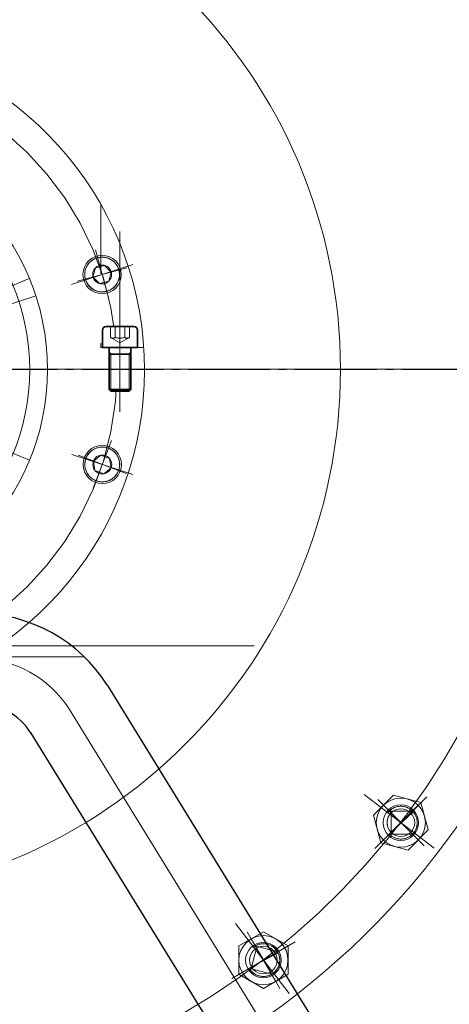
# Model space of a CAD drawing. Units: inches. Extents: x 31623 to 32477, y 8204 to 8855.
# Drawn here: x 31872 to 31878, y 8643 to 8657 of the extents above; entities that cross this region are included whole.
import ezdxf

# ---------------------------------------------------------------- set-up
doc = ezdxf.new("R2010")
doc.units = ezdxf.units.IN
doc.header["$MEASUREMENT"] = 0
doc.set_wipeout_variables(frame=1)
for name, pattern in [('ACAD_ISO02W100', [15, 12, -3]), ('EB_DASHDOT', [39, 30, -3, 3, -3]), ('双点画线', [22, 12, -2, 2, -2, 2, -2]), ('点画线', [18, 12, -2, 2, -2]), ('虚线', [2, 1, -1])]:
    doc.linetypes.add(name, pattern=pattern)
doc.layers.get('0').update_dxf_attribs({"lineweight": 15})
doc.layers.add('中心线', color=1, linetype='EB_DASHDOT')
for name, color, linetype, lineweight in [('中心线层', 1, '点画线', 18), ('粗实线层', 7, 'Continuous', 35), ('细实线层', 7, 'Continuous', 13), ('虚线层', 6, 'ACAD_ISO02W100', 13)]:
    doc.layers.add(name, color=color, linetype=linetype, lineweight=lineweight)

# ---------------------------------------------------------------- blocks, each defined once
blk = doc.blocks.new('*X195')
at = {"layer": '中心线层'}
blk.add_line((18, 0), (-9.64, 0), dxfattribs=at)
at = {"layer": '粗实线层'}
for p, q in [((-7.64, 5.09), (-7.64, -5.09)), ((0, 6.37), (-6.37, 6.37)), ((0, -6.37), (0, 6.37)), ((15.4, 4), (0, 4)), ((2.5, -4), (2.5, 4)), ((15.4, 4), (15.4, -4)), ((16, 3.4), (15.4, 4)), ((16, 3.4), (16, -3.4)), ((16, -3.4), (15.4, -4)), ((-6.37, -6.37), (0, -6.37)), ((15.4, -4), (0, -4))]:
    blk.add_line(p, q, dxfattribs=at)
for centre, start, end in [((-6.37, 5.09), 90, 180), ((-6.37, -5.09), 180, 270)]:
    blk.add_arc(centre, 1.27, start, end, dxfattribs=at)
at = {"layer": '细实线层'}
for p, q in [((2.5, 3.4), (1.46, 4)), ((16, 3.4), (2.5, 3.4)), ((2.5, -3.4), (1.46, -4)), ((16, -3.4), (2.5, -3.4))]:
    blk.add_line(p, q, dxfattribs=at)
at = {"layer": '虚线层'}
for p, q in [((-3.64, 3.46), (-7.64, 3.46)), ((-3.64, 1.73), (-7.64, 1.73)), ((-3.64, 3.46), (-1.64, 0)), ((-3.64, -3.46), (-1.64, 0)), ((-3.64, -1.73), (-7.64, -1.73)), ((-3.64, -3.46), (-7.64, -3.46))]:
    blk.add_line(p, q, dxfattribs=at)
for centre, radius, start, end in [((-5.37, 2.6), 1.94, 333.4349, 26.5651), ((-10.22, 0), 6.8, 345.2529, 14.7471), ((-5.37, -2.6), 1.94, 333.4349, 26.5651)]:
    blk.add_arc(centre, radius, start, end, dxfattribs=at)
blk = doc.blocks.new('1RQ1 402-2JA80-02')
at = {"lineweight": 13}
for radius in [386.26, 194.17]:
    blk.add_circle((0, 0), radius, dxfattribs=at)
at = {"layer": '中心线'}
blk.add_line((-402.5, 0), (402.5, 0), dxfattribs=at)

msp = doc.modelspace()

# ---------------------------------------------------------------- linework, layer by layer
at = {"lineweight": 13}
for p, q in [((31872.582, 8653.737), (31872.574, 8653.727)), ((31872.59, 8653.747), (31872.582, 8653.737)), ((31872.599, 8653.757), (31872.59, 8653.747)), ((31872.609, 8653.766), (31872.599, 8653.757)), ((31872.619, 8653.774), (31872.609, 8653.766)), ((31872.629, 8653.782), (31872.619, 8653.774)), ((31872.64, 8653.79), (31872.629, 8653.782)), ((31872.651, 8653.797), (31872.64, 8653.79)), ((31872.663, 8653.803), (31872.651, 8653.797)), ((31872.675, 8653.809), (31872.663, 8653.803)), ((31872.687, 8653.814), (31872.675, 8653.809)), ((31872.699, 8653.818), (31872.687, 8653.814)), ((31872.712, 8653.822), (31872.699, 8653.818)), ((31872.724, 8653.825), (31872.712, 8653.822)), ((31872.712, 8653.822), (31872.712, 8653.822)), ((31872.737, 8653.827), (31872.724, 8653.825)), ((31872.75, 8653.829), (31872.737, 8653.827)), ((31872.763, 8653.83), (31872.75, 8653.829)), ((31872.777, 8653.83), (31872.763, 8653.83)), ((31872.79, 8653.83), (31872.777, 8653.83)), ((31872.803, 8653.829), (31872.79, 8653.83)), ((31872.816, 8653.827), (31872.803, 8653.829)), ((31872.829, 8653.825), (31872.816, 8653.827)), ((31872.841, 8653.822), (31872.829, 8653.825)), ((31872.854, 8653.818), (31872.841, 8653.822)), ((31872.866, 8653.814), (31872.854, 8653.818)), ((31872.878, 8653.809), (31872.866, 8653.814)), ((31872.89, 8653.803), (31872.878, 8653.809)), ((31872.902, 8653.797), (31872.89, 8653.803)), ((31872.913, 8653.79), (31872.902, 8653.797)), ((31872.924, 8653.782), (31872.913, 8653.79)), ((31872.934, 8653.774), (31872.924, 8653.782)), ((31872.944, 8653.766), (31872.934, 8653.774)), ((31872.954, 8653.757), (31872.944, 8653.766)), ((31872.963, 8653.747), (31872.954, 8653.757)), ((31872.971, 8653.737), (31872.963, 8653.747)), ((31872.979, 8653.727), (31872.971, 8653.737)), ((31872.527, 8653.606), (31872.526, 8653.593)), ((31872.529, 8653.619), (31872.527, 8653.606)), ((31872.531, 8653.632), (31872.529, 8653.619)), ((31872.534, 8653.645), (31872.531, 8653.632)), ((31872.538, 8653.657), (31872.534, 8653.645)), ((31872.543, 8653.669), (31872.538, 8653.657)), ((31872.548, 8653.682), (31872.543, 8653.669)), ((31872.553, 8653.693), (31872.548, 8653.682)), ((31872.56, 8653.705), (31872.553, 8653.693)), ((31872.566, 8653.716), (31872.56, 8653.705)), ((31872.574, 8653.727), (31872.566, 8653.716)), ((31872.645, 8653.544), (31872.68, 8653.676)), ((31872.68, 8653.676), (31872.812, 8653.711)), ((31872.908, 8653.615), (31872.812, 8653.711)), ((31872.908, 8653.615), (31872.873, 8653.483)), ((31872.908, 8653.615), (31872.873, 8653.483)), ((31872.987, 8653.716), (31872.979, 8653.727)), ((31872.994, 8653.705), (31872.987, 8653.716)), ((31873, 8653.693), (31872.994, 8653.705)), ((31873.005, 8653.682), (31873, 8653.693)), ((31873.01, 8653.669), (31873.005, 8653.682)), ((31873.015, 8653.657), (31873.01, 8653.669)), ((31873.019, 8653.645), (31873.015, 8653.657)), ((31873.022, 8653.632), (31873.019, 8653.645)), ((31873.024, 8653.619), (31873.022, 8653.632)), ((31873.026, 8653.606), (31873.024, 8653.619)), ((31873.027, 8653.593), (31873.026, 8653.606)), ((31872.526, 8653.593), (31872.526, 8653.58)), ((31872.526, 8653.58), (31872.526, 8653.567)), ((31872.526, 8653.567), (31872.527, 8653.553)), ((31872.527, 8653.553), (31872.529, 8653.54)), ((31872.529, 8653.54), (31872.531, 8653.528)), ((31872.531, 8653.528), (31872.534, 8653.515)), ((31872.534, 8653.515), (31872.534, 8653.515)), ((31872.534, 8653.515), (31872.538, 8653.502)), ((31872.538, 8653.502), (31872.543, 8653.49)), ((31872.543, 8653.49), (31872.548, 8653.478)), ((31872.548, 8653.478), (31872.553, 8653.466)), ((31872.553, 8653.466), (31872.56, 8653.454)), ((31872.56, 8653.454), (31872.566, 8653.443)), ((31872.645, 8653.544), (31872.741, 8653.448)), ((31872.741, 8653.448), (31872.873, 8653.483)), ((31872.987, 8653.443), (31872.994, 8653.454)), ((31872.994, 8653.454), (31873, 8653.466)), ((31873, 8653.466), (31873.005, 8653.478)), ((31873.005, 8653.478), (31873.01, 8653.49)), ((31873.01, 8653.49), (31873.015, 8653.502)), ((31873.015, 8653.502), (31873.019, 8653.515)), ((31873.019, 8653.515), (31873.022, 8653.528)), ((31873.022, 8653.528), (31873.024, 8653.54)), ((31873.024, 8653.54), (31873.026, 8653.553)), ((31873.026, 8653.553), (31873.027, 8653.567)), ((31873.027, 8653.58), (31873.027, 8653.593)), ((31873.027, 8653.567), (31873.027, 8653.58)), ((31872.566, 8653.443), (31872.574, 8653.432)), ((31872.574, 8653.432), (31872.582, 8653.422)), ((31872.582, 8653.422), (31872.59, 8653.412)), ((31872.59, 8653.412), (31872.599, 8653.402)), ((31872.599, 8653.402), (31872.609, 8653.393)), ((31872.609, 8653.393), (31872.619, 8653.385)), ((31872.619, 8653.385), (31872.629, 8653.377)), ((31872.629, 8653.377), (31872.64, 8653.369)), ((31872.64, 8653.369), (31872.651, 8653.363)), ((31872.651, 8653.363), (31872.663, 8653.356)), ((31872.663, 8653.356), (31872.675, 8653.351)), ((31872.675, 8653.351), (31872.687, 8653.346)), ((31872.687, 8653.346), (31872.699, 8653.341)), ((31872.699, 8653.341), (31872.712, 8653.338)), ((31872.712, 8653.338), (31872.724, 8653.335)), ((31872.724, 8653.335), (31872.737, 8653.332)), ((31872.737, 8653.332), (31872.75, 8653.33)), ((31872.75, 8653.33), (31872.763, 8653.329)), ((31872.763, 8653.329), (31872.777, 8653.329)), ((31872.777, 8653.329), (31872.79, 8653.329)), ((31872.79, 8653.329), (31872.803, 8653.33)), ((31872.803, 8653.33), (31872.816, 8653.332)), ((31872.816, 8653.332), (31872.829, 8653.335)), ((31872.829, 8653.335), (31872.841, 8653.338)), ((31872.841, 8653.338), (31872.854, 8653.341)), ((31872.841, 8653.338), (31872.841, 8653.338)), ((31872.854, 8653.341), (31872.866, 8653.346)), ((31872.866, 8653.346), (31872.878, 8653.351)), ((31872.878, 8653.351), (31872.89, 8653.356)), ((31872.89, 8653.356), (31872.902, 8653.363)), ((31872.902, 8653.363), (31872.913, 8653.369)), ((31872.913, 8653.369), (31872.924, 8653.377)), ((31872.924, 8653.377), (31872.934, 8653.385)), ((31872.934, 8653.385), (31872.944, 8653.393)), ((31872.944, 8653.393), (31872.954, 8653.402)), ((31872.954, 8653.402), (31872.963, 8653.412)), ((31872.963, 8653.412), (31872.971, 8653.422)), ((31872.971, 8653.422), (31872.979, 8653.432)), ((31872.979, 8653.432), (31872.987, 8653.443)), ((31872.631, 8651.045), (31872.621, 8651.037)), ((31872.642, 8651.052), (31872.631, 8651.045)), ((31872.653, 8651.059), (31872.642, 8651.052)), ((31872.665, 8651.066), (31872.653, 8651.059)), ((31872.677, 8651.071), (31872.665, 8651.066)), ((31872.689, 8651.076), (31872.677, 8651.071)), ((31872.701, 8651.081), (31872.689, 8651.076)), ((31872.714, 8651.084), (31872.701, 8651.081)), ((31872.726, 8651.087), (31872.714, 8651.084)), ((31872.739, 8651.09), (31872.726, 8651.087)), ((31872.752, 8651.092), (31872.739, 8651.09)), ((31872.765, 8651.093), (31872.752, 8651.092)), ((31872.779, 8651.093), (31872.765, 8651.093)), ((31872.792, 8651.093), (31872.779, 8651.093)), ((31872.805, 8651.092), (31872.792, 8651.093)), ((31872.818, 8651.09), (31872.805, 8651.092)), ((31872.831, 8651.087), (31872.818, 8651.09)), ((31872.843, 8651.084), (31872.831, 8651.087)), ((31872.856, 8651.081), (31872.843, 8651.084)), ((31872.868, 8651.076), (31872.856, 8651.081)), ((31872.881, 8651.071), (31872.868, 8651.076)), ((31872.868, 8651.076), (31872.868, 8651.076)), ((31872.892, 8651.066), (31872.881, 8651.071)), ((31872.904, 8651.059), (31872.892, 8651.066)), ((31872.915, 8651.052), (31872.904, 8651.059)), ((31872.926, 8651.045), (31872.915, 8651.052)), ((31872.936, 8651.037), (31872.926, 8651.045)), ((31872.537, 8650.907), (31872.533, 8650.894)), ((31872.54, 8650.92), (31872.537, 8650.907)), ((31872.545, 8650.932), (31872.54, 8650.92)), ((31872.55, 8650.944), (31872.545, 8650.932)), ((31872.545, 8650.932), (31872.545, 8650.932)), ((31872.555, 8650.956), (31872.55, 8650.944)), ((31872.562, 8650.968), (31872.555, 8650.956)), ((31872.568, 8650.979), (31872.562, 8650.968)), ((31872.576, 8650.99), (31872.568, 8650.979)), ((31872.584, 8651), (31872.576, 8650.99)), ((31872.592, 8651.01), (31872.584, 8651)), ((31872.601, 8651.019), (31872.592, 8651.01)), ((31872.611, 8651.029), (31872.601, 8651.019)), ((31872.621, 8651.037), (31872.611, 8651.029)), ((31872.651, 8650.891), (31872.757, 8650.977)), ((31872.757, 8650.977), (31872.885, 8650.928)), ((31872.906, 8650.793), (31872.885, 8650.928)), ((31872.946, 8651.029), (31872.936, 8651.037)), ((31872.956, 8651.019), (31872.946, 8651.029)), ((31872.965, 8651.01), (31872.956, 8651.019)), ((31872.973, 8651), (31872.965, 8651.01)), ((31872.981, 8650.99), (31872.973, 8651)), ((31872.989, 8650.979), (31872.981, 8650.99)), ((31872.996, 8650.968), (31872.989, 8650.979)), ((31873.002, 8650.956), (31872.996, 8650.968)), ((31873.008, 8650.944), (31873.002, 8650.956)), ((31873.013, 8650.932), (31873.008, 8650.944)), ((31873.017, 8650.92), (31873.013, 8650.932)), ((31873.021, 8650.907), (31873.017, 8650.92)), ((31873.024, 8650.894), (31873.021, 8650.907)), ((31872.529, 8650.868), (31872.528, 8650.855)), ((31872.528, 8650.855), (31872.528, 8650.842)), ((31872.528, 8650.842), (31872.528, 8650.829)), ((31872.528, 8650.829), (31872.529, 8650.816)), ((31872.531, 8650.882), (31872.529, 8650.868)), ((31872.529, 8650.816), (31872.531, 8650.803)), ((31872.533, 8650.894), (31872.531, 8650.882)), ((31872.531, 8650.803), (31872.533, 8650.79)), ((31872.533, 8650.79), (31872.537, 8650.777)), ((31872.537, 8650.777), (31872.54, 8650.765)), ((31872.54, 8650.765), (31872.545, 8650.752)), ((31872.651, 8650.891), (31872.673, 8650.756)), ((31872.906, 8650.793), (31872.8, 8650.708)), ((31872.906, 8650.793), (31872.8, 8650.708)), ((31873.013, 8650.752), (31873.017, 8650.765)), ((31873.017, 8650.765), (31873.021, 8650.777)), ((31873.021, 8650.777), (31873.024, 8650.79)), ((31873.026, 8650.882), (31873.024, 8650.894)), ((31873.024, 8650.79), (31873.026, 8650.803)), ((31873.028, 8650.868), (31873.026, 8650.882)), ((31873.026, 8650.803), (31873.028, 8650.816)), ((31873.029, 8650.855), (31873.028, 8650.868)), ((31873.028, 8650.816), (31873.029, 8650.829)), ((31873.029, 8650.842), (31873.029, 8650.855)), ((31873.029, 8650.829), (31873.029, 8650.842)), ((31872.545, 8650.752), (31872.55, 8650.74)), ((31872.55, 8650.74), (31872.555, 8650.729)), ((31872.555, 8650.729), (31872.562, 8650.717)), ((31872.562, 8650.717), (31872.568, 8650.706)), ((31872.568, 8650.706), (31872.576, 8650.695)), ((31872.576, 8650.695), (31872.584, 8650.685)), ((31872.584, 8650.685), (31872.592, 8650.675)), ((31872.592, 8650.675), (31872.601, 8650.665)), ((31872.601, 8650.665), (31872.611, 8650.656)), ((31872.611, 8650.656), (31872.621, 8650.648)), ((31872.621, 8650.648), (31872.631, 8650.64)), ((31872.631, 8650.64), (31872.642, 8650.632)), ((31872.642, 8650.632), (31872.653, 8650.625)), ((31872.653, 8650.625), (31872.665, 8650.619)), ((31872.665, 8650.619), (31872.677, 8650.613)), ((31872.673, 8650.756), (31872.8, 8650.708)), ((31872.881, 8650.613), (31872.892, 8650.619)), ((31872.892, 8650.619), (31872.904, 8650.625)), ((31872.904, 8650.625), (31872.915, 8650.632)), ((31872.915, 8650.632), (31872.926, 8650.64)), ((31872.926, 8650.64), (31872.936, 8650.648)), ((31872.936, 8650.648), (31872.946, 8650.656)), ((31872.946, 8650.656), (31872.956, 8650.665)), ((31872.956, 8650.665), (31872.965, 8650.675)), ((31872.965, 8650.675), (31872.973, 8650.685)), ((31872.973, 8650.685), (31872.981, 8650.695)), ((31872.981, 8650.695), (31872.989, 8650.706)), ((31872.989, 8650.706), (31872.996, 8650.717)), ((31872.996, 8650.717), (31873.002, 8650.729)), ((31873.002, 8650.729), (31873.008, 8650.74)), ((31873.008, 8650.74), (31873.013, 8650.752)), ((31872.677, 8650.613), (31872.689, 8650.608)), ((31872.689, 8650.608), (31872.689, 8650.608)), ((31872.689, 8650.608), (31872.701, 8650.604)), ((31872.701, 8650.604), (31872.714, 8650.6)), ((31872.714, 8650.6), (31872.726, 8650.597)), ((31872.726, 8650.597), (31872.739, 8650.595)), ((31872.739, 8650.595), (31872.752, 8650.593)), ((31872.752, 8650.593), (31872.765, 8650.592)), ((31872.765, 8650.592), (31872.779, 8650.592)), ((31872.779, 8650.592), (31872.792, 8650.592)), ((31872.792, 8650.592), (31872.805, 8650.593)), ((31872.805, 8650.593), (31872.818, 8650.595)), ((31872.818, 8650.595), (31872.831, 8650.597)), ((31872.831, 8650.597), (31872.843, 8650.6)), ((31872.843, 8650.6), (31872.856, 8650.604)), ((31872.856, 8650.604), (31872.868, 8650.608)), ((31872.868, 8650.608), (31872.881, 8650.613)), ((31876.974, 8646.075), (31876.685, 8645.786)), ((31876.829, 8645.931), (31876.974, 8646.075)), ((31876.974, 8646.075), (31876.974, 8646.075)), ((31876.974, 8646.075), (31877.172, 8646.022)), ((31877.369, 8645.97), (31876.974, 8646.075)), ((31877.172, 8646.022), (31877.172, 8646.022)), ((31877.172, 8646.022), (31877.369, 8645.97)), ((31877.369, 8645.97), (31877.369, 8645.97)), ((31877.369, 8645.97), (31877.422, 8645.772)), ((31877.475, 8645.574), (31877.369, 8645.97)), ((31876.685, 8645.786), (31876.829, 8645.931)), ((31876.829, 8645.931), (31876.829, 8645.931)), ((31876.922, 8645.856), (31876.913, 8645.847)), ((31876.939, 8645.821), (31876.913, 8645.847)), ((31876.913, 8645.847), (31877.247, 8645.847)), ((31876.913, 8645.847), (31877.247, 8645.513)), ((31877.256, 8645.838), (31876.913, 8645.513)), ((31876.919, 8645.797), (31876.913, 8645.789)), ((31876.925, 8645.805), (31876.919, 8645.797)), ((31876.931, 8645.864), (31876.922, 8645.856)), ((31876.932, 8645.813), (31876.925, 8645.805)), ((31876.941, 8645.871), (31876.931, 8645.864)), ((31876.939, 8645.821), (31876.932, 8645.813)), ((31876.939, 8645.54), (31876.939, 8645.821)), ((31876.939, 8645.54), (31876.939, 8645.821)), ((31876.951, 8645.878), (31876.941, 8645.871)), ((31876.962, 8645.885), (31876.951, 8645.878)), ((31876.973, 8645.891), (31876.962, 8645.885)), ((31876.984, 8645.896), (31876.973, 8645.891)), ((31876.995, 8645.901), (31876.984, 8645.896)), ((31877.007, 8645.905), (31876.995, 8645.901)), ((31877.019, 8645.908), (31877.007, 8645.905)), ((31877.031, 8645.911), (31877.019, 8645.908)), ((31877.043, 8645.914), (31877.031, 8645.911)), ((31877.055, 8645.915), (31877.043, 8645.914)), ((31877.068, 8645.916), (31877.055, 8645.915)), ((31877.08, 8645.916), (31877.068, 8645.916)), ((31877.092, 8645.916), (31877.08, 8645.916)), ((31877.105, 8645.915), (31877.092, 8645.916)), ((31877.117, 8645.914), (31877.105, 8645.915)), ((31877.129, 8645.911), (31877.117, 8645.914)), ((31877.141, 8645.908), (31877.129, 8645.911)), ((31877.153, 8645.905), (31877.141, 8645.908)), ((31877.165, 8645.901), (31877.153, 8645.905)), ((31877.176, 8645.896), (31877.165, 8645.901)), ((31877.187, 8645.891), (31877.176, 8645.896)), ((31877.198, 8645.885), (31877.187, 8645.891)), ((31877.209, 8645.878), (31877.198, 8645.885)), ((31877.219, 8645.871), (31877.209, 8645.878)), ((31877.229, 8645.864), (31877.219, 8645.871)), ((31877.238, 8645.856), (31877.229, 8645.864)), ((31877.247, 8645.847), (31877.238, 8645.856)), ((31877.264, 8645.829), (31877.256, 8645.838)), ((31877.271, 8645.819), (31877.264, 8645.829)), ((31877.278, 8645.809), (31877.271, 8645.819)), ((31877.285, 8645.798), (31877.278, 8645.809)), ((31877.29, 8645.787), (31877.285, 8645.798)), ((31876.738, 8645.589), (31876.685, 8645.786)), ((31876.685, 8645.786), (31876.685, 8645.786)), ((31876.685, 8645.786), (31876.791, 8645.391)), ((31876.882, 8645.701), (31876.881, 8645.691)), ((31876.881, 8645.691), (31876.881, 8645.68)), ((31876.881, 8645.68), (31876.881, 8645.67)), ((31876.881, 8645.67), (31876.882, 8645.659)), ((31876.884, 8645.711), (31876.882, 8645.701)), ((31876.882, 8645.659), (31876.884, 8645.649)), ((31876.885, 8645.722), (31876.884, 8645.711)), ((31876.884, 8645.649), (31876.885, 8645.639)), ((31876.888, 8645.732), (31876.885, 8645.722)), ((31876.891, 8645.742), (31876.888, 8645.732)), ((31876.894, 8645.752), (31876.891, 8645.742)), ((31876.898, 8645.761), (31876.894, 8645.752)), ((31876.903, 8645.771), (31876.898, 8645.761)), ((31876.908, 8645.78), (31876.903, 8645.771)), ((31876.913, 8645.789), (31876.908, 8645.78)), ((31877.296, 8645.776), (31877.29, 8645.787)), ((31877.301, 8645.765), (31877.296, 8645.776)), ((31877.305, 8645.753), (31877.301, 8645.765)), ((31877.308, 8645.741), (31877.305, 8645.753)), ((31877.311, 8645.729), (31877.308, 8645.741)), ((31877.313, 8645.717), (31877.311, 8645.729)), ((31877.315, 8645.705), (31877.313, 8645.717)), ((31877.313, 8645.643), (31877.315, 8645.656)), ((31877.316, 8645.693), (31877.315, 8645.705)), ((31877.315, 8645.656), (31877.316, 8645.668)), ((31877.316, 8645.68), (31877.316, 8645.693)), ((31877.316, 8645.668), (31877.316, 8645.68)), ((31877.422, 8645.772), (31877.422, 8645.772)), ((31877.422, 8645.772), (31877.475, 8645.574)), ((31876.791, 8645.391), (31876.738, 8645.589)), ((31876.738, 8645.589), (31876.738, 8645.589)), ((31876.885, 8645.639), (31876.888, 8645.629)), ((31876.888, 8645.629), (31876.891, 8645.619)), ((31876.891, 8645.619), (31876.894, 8645.609)), ((31876.894, 8645.609), (31876.898, 8645.599)), ((31876.898, 8645.599), (31876.903, 8645.59)), ((31876.903, 8645.59), (31876.908, 8645.581)), ((31876.908, 8645.581), (31876.913, 8645.572)), ((31876.913, 8645.572), (31876.919, 8645.563)), ((31876.913, 8645.513), (31876.939, 8645.54)), ((31876.913, 8645.513), (31876.922, 8645.505)), ((31877.247, 8645.513), (31876.913, 8645.513)), ((31876.919, 8645.563), (31876.925, 8645.555)), ((31876.925, 8645.555), (31876.932, 8645.547)), ((31876.932, 8645.547), (31876.939, 8645.54)), ((31877.186, 8645.285), (31877.475, 8645.574)), ((31877.238, 8645.505), (31877.247, 8645.513)), ((31877.247, 8645.513), (31877.256, 8645.522)), ((31877.256, 8645.522), (31877.264, 8645.532)), ((31877.264, 8645.532), (31877.271, 8645.541)), ((31877.271, 8645.541), (31877.278, 8645.552)), ((31877.278, 8645.552), (31877.285, 8645.562)), ((31877.285, 8645.562), (31877.29, 8645.573)), ((31877.29, 8645.573), (31877.296, 8645.584)), ((31877.296, 8645.584), (31877.301, 8645.596)), ((31877.301, 8645.596), (31877.305, 8645.607)), ((31877.305, 8645.607), (31877.308, 8645.619)), ((31877.308, 8645.619), (31877.311, 8645.631)), ((31877.311, 8645.631), (31877.313, 8645.643)), ((31877.475, 8645.574), (31877.331, 8645.43)), ((31877.475, 8645.574), (31877.475, 8645.574)), ((31876.988, 8645.338), (31876.791, 8645.391)), ((31876.791, 8645.391), (31876.791, 8645.391)), ((31876.791, 8645.391), (31877.186, 8645.285)), ((31876.922, 8645.505), (31876.931, 8645.497)), ((31876.931, 8645.497), (31876.941, 8645.489)), ((31876.941, 8645.489), (31876.951, 8645.482)), ((31876.951, 8645.482), (31876.962, 8645.476)), ((31876.962, 8645.476), (31876.973, 8645.47)), ((31876.973, 8645.47), (31876.984, 8645.464)), ((31876.984, 8645.464), (31876.995, 8645.46)), ((31876.995, 8645.46), (31877.007, 8645.456)), ((31877.007, 8645.456), (31877.019, 8645.452)), ((31877.019, 8645.452), (31877.031, 8645.449)), ((31877.031, 8645.449), (31877.043, 8645.447)), ((31877.043, 8645.447), (31877.055, 8645.445)), ((31877.055, 8645.445), (31877.068, 8645.444)), ((31877.068, 8645.444), (31877.08, 8645.444)), ((31877.08, 8645.444), (31877.092, 8645.444)), ((31877.092, 8645.444), (31877.105, 8645.445)), ((31877.105, 8645.445), (31877.117, 8645.447)), ((31877.117, 8645.447), (31877.129, 8645.449)), ((31877.129, 8645.449), (31877.141, 8645.452)), ((31877.141, 8645.452), (31877.153, 8645.456)), ((31877.153, 8645.456), (31877.165, 8645.46)), ((31877.165, 8645.46), (31877.176, 8645.464)), ((31877.176, 8645.464), (31877.187, 8645.47)), ((31877.331, 8645.43), (31877.186, 8645.285)), ((31877.187, 8645.47), (31877.198, 8645.476)), ((31877.198, 8645.476), (31877.209, 8645.482)), ((31877.209, 8645.482), (31877.219, 8645.489)), ((31877.219, 8645.489), (31877.229, 8645.497)), ((31877.229, 8645.497), (31877.238, 8645.505)), ((31877.186, 8645.285), (31876.988, 8645.338)), ((31876.988, 8645.338), (31876.988, 8645.338)), ((31877.186, 8645.285), (31877.186, 8645.285)), ((31875.1, 8644.108), (31874.746, 8643.903)), ((31874.923, 8644.006), (31875.1, 8644.108)), ((31875.1, 8644.108), (31875.1, 8644.108)), ((31875.1, 8644.108), (31875.278, 8644.006)), ((31875.455, 8643.903), (31875.1, 8644.108)), ((31874.746, 8643.903), (31874.923, 8644.006)), ((31874.923, 8644.006), (31874.923, 8644.006)), ((31875.278, 8644.006), (31875.278, 8644.006)), ((31875.278, 8644.006), (31875.455, 8643.903)), ((31874.746, 8643.699), (31874.746, 8643.903)), ((31874.746, 8643.903), (31874.746, 8643.903)), ((31874.746, 8643.903), (31874.746, 8643.494)), ((31875.311, 8643.806), (31874.896, 8643.581)), ((31874.928, 8643.599), (31875.001, 8643.871)), ((31874.928, 8643.599), (31875.001, 8643.871)), ((31874.934, 8643.807), (31874.928, 8643.798)), ((31874.94, 8643.816), (31874.934, 8643.807)), ((31874.946, 8643.824), (31874.94, 8643.816)), ((31874.953, 8643.832), (31874.946, 8643.824)), ((31874.96, 8643.84), (31874.953, 8643.832)), ((31874.967, 8643.847), (31874.96, 8643.84)), ((31874.975, 8643.853), (31874.967, 8643.847)), ((31874.984, 8643.86), (31874.975, 8643.853)), ((31874.993, 8643.909), (31874.982, 8643.903)), ((31875.001, 8643.871), (31874.982, 8643.903)), ((31874.982, 8643.903), (31875.305, 8643.817)), ((31874.982, 8643.903), (31875.219, 8643.494)), ((31874.992, 8643.866), (31874.984, 8643.86)), ((31875.001, 8643.871), (31874.992, 8643.866)), ((31875.004, 8643.915), (31874.993, 8643.909)), ((31875.016, 8643.919), (31875.004, 8643.915)), ((31875.027, 8643.924), (31875.016, 8643.919)), ((31875.039, 8643.927), (31875.027, 8643.924)), ((31875.051, 8643.93), (31875.039, 8643.927)), ((31875.063, 8643.932), (31875.051, 8643.93)), ((31875.076, 8643.934), (31875.063, 8643.932)), ((31875.088, 8643.935), (31875.076, 8643.934)), ((31875.1, 8643.935), (31875.088, 8643.935)), ((31875.113, 8643.935), (31875.1, 8643.935)), ((31875.125, 8643.934), (31875.113, 8643.935)), ((31875.137, 8643.932), (31875.125, 8643.934)), ((31875.15, 8643.93), (31875.137, 8643.932)), ((31875.162, 8643.927), (31875.15, 8643.93)), ((31875.173, 8643.924), (31875.162, 8643.927)), ((31875.185, 8643.919), (31875.173, 8643.924)), ((31875.197, 8643.915), (31875.185, 8643.919)), ((31875.208, 8643.909), (31875.197, 8643.915)), ((31875.219, 8643.903), (31875.208, 8643.909)), ((31875.229, 8643.897), (31875.219, 8643.903)), ((31875.239, 8643.89), (31875.229, 8643.897)), ((31875.249, 8643.882), (31875.239, 8643.89)), ((31875.258, 8643.874), (31875.249, 8643.882)), ((31875.267, 8643.866), (31875.258, 8643.874)), ((31875.276, 8643.857), (31875.267, 8643.866)), ((31875.284, 8643.848), (31875.276, 8643.857)), ((31875.292, 8643.838), (31875.284, 8643.848)), ((31875.299, 8643.828), (31875.292, 8643.838)), ((31875.305, 8643.817), (31875.299, 8643.828)), ((31875.316, 8643.795), (31875.311, 8643.806)), ((31875.455, 8643.903), (31875.455, 8643.903)), ((31875.455, 8643.903), (31875.455, 8643.699)), ((31875.455, 8643.494), (31875.455, 8643.903)), ((31874.746, 8643.494), (31874.746, 8643.699)), ((31874.746, 8643.699), (31874.746, 8643.699)), ((31874.903, 8643.72), (31874.902, 8643.709)), ((31874.902, 8643.709), (31874.902, 8643.699)), ((31874.902, 8643.699), (31874.902, 8643.688)), ((31874.902, 8643.688), (31874.903, 8643.678)), ((31874.904, 8643.73), (31874.903, 8643.72)), ((31874.903, 8643.678), (31874.904, 8643.668)), ((31874.906, 8643.74), (31874.904, 8643.73)), ((31874.904, 8643.668), (31874.906, 8643.658)), ((31874.908, 8643.75), (31874.906, 8643.74)), ((31874.911, 8643.76), (31874.908, 8643.75)), ((31874.915, 8643.77), (31874.911, 8643.76)), ((31874.919, 8643.78), (31874.915, 8643.77)), ((31874.923, 8643.789), (31874.919, 8643.78)), ((31874.928, 8643.798), (31874.923, 8643.789)), ((31875.321, 8643.784), (31875.316, 8643.795)), ((31875.325, 8643.772), (31875.321, 8643.784)), ((31875.329, 8643.76), (31875.325, 8643.772)), ((31875.331, 8643.748), (31875.329, 8643.76)), ((31875.334, 8643.736), (31875.331, 8643.748)), ((31875.335, 8643.724), (31875.334, 8643.736)), ((31875.334, 8643.662), (31875.335, 8643.674)), ((31875.336, 8643.711), (31875.335, 8643.724)), ((31875.335, 8643.674), (31875.336, 8643.687)), ((31875.337, 8643.699), (31875.336, 8643.711)), ((31875.336, 8643.687), (31875.337, 8643.699)), ((31875.455, 8643.699), (31875.455, 8643.699)), ((31875.455, 8643.699), (31875.455, 8643.494)), ((31874.896, 8643.581), (31874.928, 8643.599)), ((31874.896, 8643.581), (31874.902, 8643.57)), ((31875.219, 8643.494), (31874.896, 8643.581)), ((31874.902, 8643.57), (31874.909, 8643.56)), ((31874.906, 8643.658), (31874.908, 8643.647)), ((31874.908, 8643.647), (31874.911, 8643.637)), ((31874.909, 8643.56), (31874.917, 8643.55)), ((31874.911, 8643.637), (31874.915, 8643.628)), ((31874.915, 8643.628), (31874.919, 8643.618)), ((31874.917, 8643.55), (31874.925, 8643.541)), ((31874.919, 8643.618), (31874.923, 8643.609)), ((31874.923, 8643.609), (31874.928, 8643.599)), ((31874.925, 8643.541), (31874.933, 8643.532)), ((31874.933, 8643.532), (31874.942, 8643.523)), ((31874.942, 8643.523), (31874.952, 8643.515)), ((31875.249, 8643.515), (31875.258, 8643.523)), ((31875.258, 8643.523), (31875.267, 8643.532)), ((31875.267, 8643.532), (31875.276, 8643.541)), ((31875.276, 8643.541), (31875.284, 8643.55)), ((31875.284, 8643.55), (31875.292, 8643.56)), ((31875.292, 8643.56), (31875.299, 8643.57)), ((31875.299, 8643.57), (31875.305, 8643.581)), ((31875.305, 8643.581), (31875.311, 8643.592)), ((31875.311, 8643.592), (31875.316, 8643.603)), ((31875.316, 8643.603), (31875.321, 8643.614)), ((31875.321, 8643.614), (31875.325, 8643.626)), ((31875.325, 8643.626), (31875.329, 8643.638)), ((31875.329, 8643.638), (31875.331, 8643.65)), ((31875.331, 8643.65), (31875.334, 8643.662)), ((31874.923, 8643.392), (31874.746, 8643.494)), ((31874.746, 8643.494), (31874.746, 8643.494)), ((31874.746, 8643.494), (31875.1, 8643.29)), ((31875.1, 8643.29), (31874.923, 8643.392)), ((31874.923, 8643.392), (31874.923, 8643.392)), ((31874.952, 8643.515), (31874.962, 8643.508)), ((31874.962, 8643.508), (31874.972, 8643.501)), ((31874.972, 8643.501), (31874.982, 8643.494)), ((31874.982, 8643.494), (31874.993, 8643.488)), ((31874.993, 8643.488), (31875.004, 8643.483)), ((31875.004, 8643.483), (31875.016, 8643.478)), ((31875.016, 8643.478), (31875.027, 8643.474)), ((31875.027, 8643.474), (31875.039, 8643.471)), ((31875.039, 8643.471), (31875.051, 8643.468)), ((31875.051, 8643.468), (31875.063, 8643.466)), ((31875.063, 8643.466), (31875.076, 8643.464)), ((31875.076, 8643.464), (31875.088, 8643.463)), ((31875.088, 8643.463), (31875.1, 8643.463)), ((31875.1, 8643.29), (31875.455, 8643.494)), ((31875.1, 8643.463), (31875.113, 8643.463)), ((31875.278, 8643.392), (31875.1, 8643.29)), ((31875.113, 8643.463), (31875.125, 8643.464)), ((31875.125, 8643.464), (31875.137, 8643.466)), ((31875.137, 8643.466), (31875.15, 8643.468)), ((31875.15, 8643.468), (31875.162, 8643.471)), ((31875.162, 8643.471), (31875.173, 8643.474)), ((31875.173, 8643.474), (31875.185, 8643.478)), ((31875.185, 8643.478), (31875.197, 8643.483)), ((31875.197, 8643.483), (31875.208, 8643.488)), ((31875.208, 8643.488), (31875.219, 8643.494)), ((31875.219, 8643.494), (31875.229, 8643.501)), ((31875.229, 8643.501), (31875.239, 8643.508)), ((31875.239, 8643.508), (31875.249, 8643.515)), ((31875.455, 8643.494), (31875.278, 8643.392)), ((31875.455, 8643.494), (31875.455, 8643.494)), ((31875.1, 8643.29), (31875.1, 8643.29))]:
    msp.add_line(p, q, dxfattribs=at)
for centre, radius in [((31868.565, 8652.211), 3.425), ((31868.565, 8652.208), 3.169), ((31872.777, 8653.58), 0.276), ((31872.777, 8653.58), 0.136), ((31872.779, 8650.842), 0.276), ((31872.779, 8650.842), 0.136), ((31877.08, 8645.68), 0.354), ((31877.08, 8645.68), 0.256), ((31877.08, 8645.68), 0.199), ((31875.1, 8643.699), 0.354), ((31875.1, 8643.699), 0.256), ((31875.1, 8643.699), 0.199)]:
    msp.add_circle(centre, radius, dxfattribs=at)
for centre, radius, start, end in [((31868.575, 8662.055), 22.933, 301.3558, 238.585), ((31868.555, 8662.055), 21.496, 303.5084, 236.556), ((31868.565, 8652.213), 11.417, 148.6687, 31.3333), ((31868.565, 8652.208), 4.823, 288.8192, 164.8541), ((31872.777, 8653.58), 0.251, 15, 195), ((31872.777, 8653.58), 0.251, 195, 15), ((31872.779, 8650.842), 0.251, 339, 159), ((31872.779, 8650.842), 0.251, 159, 339)]:
    msp.add_arc(centre, radius, start, end, dxfattribs=at)
msp.add_open_spline([(31852.234, 8678.397), (31850.755, 8677.015), (31848.105, 8673.859), (31845.445, 8668.244), (31844.376, 8662.045), (31845.022, 8655.734), (31847.273, 8649.746), (31851.032, 8644.499), (31856.07, 8640.374), (31862.051, 8637.675), (31868.583, 8636.547), (31875.215, 8637.313), (31881.483, 8639.711), (31886.946, 8643.696), (31891.221, 8648.989), (31893.992, 8655.252), (31895.076, 8662.062), (31894.324, 8668.962), (31891.812, 8675.479), (31887.66, 8681.151), (31882.157, 8685.594), (31875.649, 8688.475), (31870.935, 8689.195), (31868.575, 8689.261)], degree=3, knots=[0, 0, 0, 0, 6187.666026, 12450.355458, 18783.77638, 25175.55398, 31622.065679, 38124.713595, 44683.237858, 51298.550922, 57973.870728, 64697.019294, 71462.748657, 78273.501796, 85129.278897, 92030.080145, 98977.285843, 105969.701152, 113006.622999, 120087.951186, 127214.495945, 134386.492849, 141603.663266, 141603.663266, 141603.663266, 141603.663266], dxfattribs=at)
at = {"layer": '中心线', "lineweight": 13, "ltscale": 3}
for p, q in [((31872.338, 8653.437), (31873.218, 8653.723)), ((31870.671, 8653.085), (31871.726, 8653.522)), ((31868.565, 8652.211), (31871.823, 8653.27)), ((31850.404, 8652.213), (31886.228, 8652.213)), ((31870.674, 8651.339), (31871.73, 8650.902)), ((31872.34, 8650.985), (31873.22, 8650.699)), ((31854.748, 8648.228), (31874.968, 8648.228)), ((31857.926, 8648.071), (31872.52, 8648.071)), ((31872.305, 8647.312), (31879.325, 8635.905)), ((31876.553, 8646.085), (31877.561, 8645.312)), ((31874.696, 8644.226), (31875.469, 8643.218))]:
    msp.add_line(p, q, dxfattribs=at)
for centre, radius in [((31868.575, 8662.055), 22.244), ((31868.575, 8662.055), 21.26), ((31868.565, 8652.208), 4.429)]:
    msp.add_circle(centre, radius, dxfattribs=at)
for centre, radius, start, end in [((31868.565, 8652.213), 10.728, 148.6693, 31.3334), ((31870.973, 8646.472), 1.575, 32.2035, 90)]:
    msp.add_arc(centre, radius, start, end, dxfattribs=at)
at = {"layer": '中心线层', "linetype": '点画线', "lineweight": 18}
for p, q in [((31872.681, 8653.936), (31872.872, 8653.224)), ((31872.42, 8653.484), (31873.133, 8653.675)), ((31872.911, 8651.187), (31872.646, 8650.498)), ((31872.434, 8650.974), (31873.123, 8650.71)), ((31876.707, 8645.307), (31877.453, 8646.053)), ((31877.414, 8645.346), (31876.746, 8646.014)), ((31876.829, 8645.931), (31877.331, 8645.43)), ((31876.829, 8645.43), (31877.331, 8645.931)), ((31875.337, 8643.29), (31874.864, 8644.108)), ((31874.644, 8643.435), (31875.557, 8643.962)), ((31874.923, 8644.006), (31875.278, 8643.392)), ((31874.794, 8643.522), (31875.407, 8643.876))]:
    msp.add_line(p, q, dxfattribs=at)
at = {"layer": '细实线层', "color": 2, "linetype": '双点画线', "lineweight": 25}
for p, q in [((31872.853, 8647.658), (31878.984, 8637.695)), ((31871.752, 8646.971), (31877.465, 8637.689))]:
    msp.add_line(p, q, dxfattribs=at)
for radius in [2.224, 0.925]:
    msp.add_arc((31870.973, 8646.472), radius, 32.2035, 90, dxfattribs=at)
at = {"layer": '细实线层'}
for centre, start, end in [((31877.08, 8645.68), 225, 145), ((31875.1, 8643.699), 210, 130)]:
    msp.add_arc(centre, 0.236, start, end, dxfattribs=at)
at = {"layer": '虚线层', "linetype": '虚线', "lineweight": 18}
msp.add_arc((31868.555, 8662.055), 21.496, 236.556, 303.5084, dxfattribs=at)

# ---------------------------------------------------------------- next in the draw order: wipeouts: each hides what was drawn before it
at = {"lineweight": 13}
msp.add_wipeout([(31873.034, 8651.898), (31873.069, 8651.898), (31873.069, 8651.898), (31873.167, 8651.898), (31873.167, 8651.898), (31873.191, 8651.921), (31873.191, 8651.921), (31873.191, 8652.429), (31873.191, 8652.429), (31873.191, 8652.47), (31873.191, 8652.47), (31873.191, 8652.528), (31873.191, 8652.528), (31873.284, 8652.528), (31873.284, 8652.528), (31873.284, 8652.778), (31873.284, 8652.778), (31873.284, 8652.781), (31873.284, 8652.784), (31873.284, 8652.786), (31873.283, 8652.789), (31873.282, 8652.791), (31873.282, 8652.794), (31873.281, 8652.796), (31873.28, 8652.799), (31873.279, 8652.801), (31873.277, 8652.803), (31873.276, 8652.806), (31873.275, 8652.808), (31873.273, 8652.81), (31873.271, 8652.812), (31873.269, 8652.814), (31873.268, 8652.816), (31873.266, 8652.817), (31873.263, 8652.819), (31873.261, 8652.82), (31873.259, 8652.822), (31873.257, 8652.823), (31873.254, 8652.824), (31873.252, 8652.825), (31873.249, 8652.826), (31873.247, 8652.827), (31873.244, 8652.827), (31873.242, 8652.828), (31873.239, 8652.828), (31873.237, 8652.828), (31873.234, 8652.828), (31873.234, 8652.828), (31873.17, 8652.828), (31873.17, 8652.828), (31873.102, 8652.828), (31873.102, 8652.828), (31873.069, 8652.828), (31873.069, 8652.828), (31873.034, 8652.828), (31873.034, 8652.828), (31872.965, 8652.828), (31872.965, 8652.828), (31872.897, 8652.828), (31872.897, 8652.828), (31872.833, 8652.828), (31872.833, 8652.828), (31872.83, 8652.828), (31872.828, 8652.828), (31872.825, 8652.828), (31872.823, 8652.827), (31872.82, 8652.827), (31872.818, 8652.826), (31872.815, 8652.825), (31872.813, 8652.824), (31872.81, 8652.823), (31872.808, 8652.822), (31872.806, 8652.82), (31872.804, 8652.819), (31872.802, 8652.817), (31872.8, 8652.816), (31872.798, 8652.814), (31872.796, 8652.812), (31872.794, 8652.81), (31872.793, 8652.808), (31872.791, 8652.806), (31872.79, 8652.803), (31872.788, 8652.801), (31872.787, 8652.799), (31872.786, 8652.796), (31872.785, 8652.794), (31872.785, 8652.791), (31872.784, 8652.789), (31872.784, 8652.786), (31872.783, 8652.784), (31872.783, 8652.781), (31872.783, 8652.778), (31872.783, 8652.778), (31872.783, 8652.528), (31872.783, 8652.528), (31872.876, 8652.528), (31872.876, 8652.528), (31872.876, 8652.47), (31872.876, 8652.47), (31872.876, 8652.429), (31872.876, 8652.429), (31872.876, 8651.921), (31872.876, 8651.921), (31872.9, 8651.898), (31872.9, 8651.898)], dxfattribs=at).dxf.layer = '细实线层'

# ---------------------------------------------------------------- next in the draw order: linework, layer by layer
at = {"layer": '中心线', "lineweight": 13, "ltscale": 3}
msp.add_line((31873.034, 8654.201), (31873.034, 8651.599), dxfattribs=at)
at = {"layer": '虚线层', "linetype": '虚线', "lineweight": 18}
for p, q in [((31872.758, 8654.591), (31872.758, 8652.528)), ((31872.758, 8652.528), (31873.377, 8652.528))]:
    msp.add_line(p, q, dxfattribs=at)

# ---------------------------------------------------------------- next in the draw order: block references
at = {"lineweight": 13, "xscale": -0.03937, "yscale": 0.03937, "zscale": 0.03937}
msp.add_blockref('1RQ1 402-2JA80-02', (31868.565, 8652.211), dxfattribs=at)
at = {"layer": '中心线', "lineweight": 13, "ltscale": 3, "xscale": 0.03937, "yscale": 0.03937, "zscale": 0.03937, "rotation": 270}
msp.add_blockref('*X195', (31873.034, 8652.528), dxfattribs=at)

doc.saveas('drawing.dxf')
